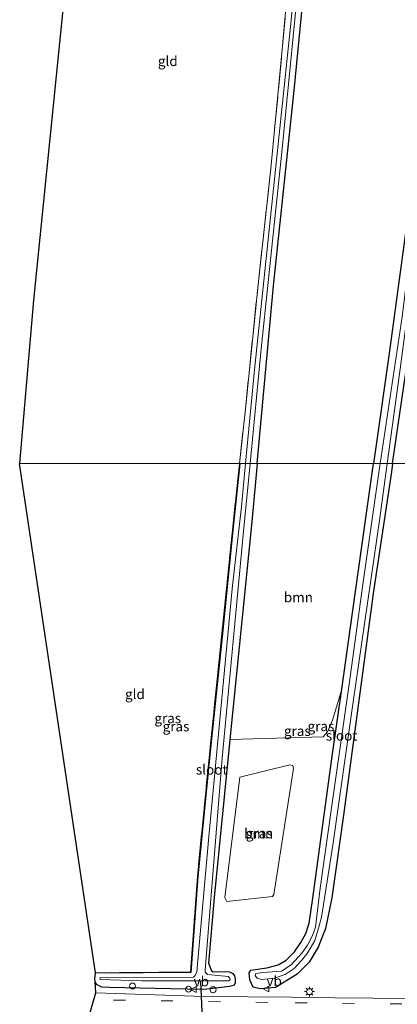
# Model space of a CAD drawing. Units: metres. Extents: x 180000 to 190010, y 437500 to 443753.
# Drawn here: x 180698 to 180794, y 440592 to 440841 of the extents above; entities that cross this region are included whole.
import ezdxf
from ezdxf.enums import TextEntityAlignment as Align

# ---------------------------------------------------------------- set-up
doc = ezdxf.new("R2010")
doc.units = ezdxf.units.M
doc.linetypes.add('IE-TERREINAFSCHEIDING', pattern=[10, 8, -2])
doc.linetypes.add('VW-3-9_STREEP', pattern=[12, 3, -9])
doc.layers.get('0').update_dxf_attribs({"lineweight": 25})
for name, color, linetype, lineweight in [('B-ME-AL-OVERIG-S-B1', 7, 'Continuous', 18), ('B-ME-GR-BOOM-GV-B6', 93, 'Continuous', 18), ('B-ME-GW-INSTEEKWATERGANG-L-B1', 10, 'Continuous', 25), ('B-ME-IE-GRASLAND-GV-B6', 93, 'Continuous', 18), ('B-ME-IE-GRONDWERKLIJN-GROND_INGERICHT-GV-B6', 253, 'Continuous', 18), ('B-ME-IE-HULPGEOMETRIE-L-B1', 53, 'Continuous', 18), ('B-ME-IE-INRICHTINGSELEMENT-S-B1', 253, 'Continuous', 18), ('B-ME-IE-MEUBILAIR_WEGMEUBILAIR-LICHTMAST-S-B1', 8, 'Continuous', 18), ('B-ME-IE-TERREINAFSCHEIDING-RASTERHEKWERK-L-B1', 8, 'IE-TERREINAFSCHEIDING', 18), ('B-ME-KG-KADASTRAAL-OPNAMEDTMGRENS-L-B1', 10, 'Continuous', 25), ('B-ME-KW-DUIKER-L-B1', 10, 'Continuous', 25), ('B-ME-OG-WATER-GV-B6', 153, 'Continuous', 18), ('B-ME-VH-VERH_SOORT-BITUMEN-GV-B6', 8, 'IE-TERREINAFSCHEIDING-NATUURLIJK-HOUTWAL', 18), ('B-ME-VW-MARKERING-39STREEP-015-L-B1', 255, 'VW-3-9_STREEP', 18), ('B-ME-VW-MEUBILAIR_WEGMEUBILAIR-VERKEERSBORD-S-B1', 8, 'Continuous', 18)]:
    doc.layers.add(name, color=color, linetype=linetype, lineweight=lineweight)
doc.styles.add('NLCS-ISO', font='NLCS-ISO.TTF')
doc.linetypes.add('IE-TERREINAFSCHEIDING-NATUURLIJK-HOUTWAL', pattern='A,7,-1.5,[67,NLCS.SHX,S=0.75,R=45,X=0,Y=0],-1.5,7,-1.5,[70,NLCS.SHX,S=0.75,R=0,X=0,Y=0],-1.5', length=20)

# ---------------------------------------------------------------- blocks, each defined once
blk = doc.blocks.new('dtb')
blk.add_circle((0, 0), 0.75)
blk = doc.blocks.new('verkeersbord')
for p, q in [((0, 0.75), (-0.75, -0.625)), ((0.75, -0.625), (0, 0.75)), ((-0.75, -0.625), (0.75, -0.625))]:
    blk.add_line(p, q)
blk = doc.blocks.new('lantaarnpaal')
for p, q in [((-0.75, 0), (-1.25, 0)), ((-0.88, 0.88), (-0.53, 0.53)), ((0, 0.75), (0, 1.25)), ((0.53, 0.53), (0.88, 0.88)), ((0.75, 0), (1.25, 0)), ((-0.53, -0.53), (-0.88, -0.88)), ((0, -0.75), (0, -1.25)), ((0.53, -0.53), (0.88, -0.88))]:
    blk.add_line(p, q)
blk.add_circle((0, 0), 0.75)

msp = doc.modelspace()

# ---------------------------------------------------------------- linework, layer by layer
at = {"layer": 'B-ME-GR-BOOM-GV-B6'}
for points in [[(180762.58, 440773.82, 7.73), (180767.85, 440824, 7.72), (180775.16, 440899.44, 7.76), (180780.23, 440955.96, 7.75), (180781.93, 440974.42, 7.87), (180782.66, 440975.14, 7.88), (180783.7, 440975.6, 7.88), (180818.52, 440973.52, 7.87), (180818.9, 440972.6, 7.85), (180818.78, 440971.89, 7.85), (180814.7, 440937.39, 7.62), (180810.35, 440902.51, 7.75), (180805.06, 440860.87, 7.72), (180801.21, 440830.81, 7.82), (180797.24, 440797.2, 7.83), (180791.73, 440756.16, 7.82), (180788.37, 440733.1, 7.8), (180787.79, 440729, 7.81), (180758.41, 440729, 7.87), (180762.58, 440773.82, 7.73)], [(180758.41, 440729, 7.87), (180787.79, 440729, 7.81), (180782.57, 440691.9, 7.82), (180779.78, 440672.02, 7.78), (180777.46, 440664.19, 7.78), (180776.15, 440661.21, 7.78), (180775.09, 440659.97, 7.91), (180751.48, 440659.28, 7.73), (180757.04, 440714.27, 7.92), (180758.41, 440729, 7.87)], [(180762.27, 440619.61, 7.86), (180750.76, 440618.34, 7.87), (180750.26, 440619.38, 7.87), (180754, 440649.8, 7.72), (180766.71, 440652.86, 7.75), (180767.47, 440652.71, 7.75), (180767.63, 440651.98, 7.75), (180762.66, 440620.11, 7.82), (180762.27, 440619.61, 7.86)]]:
    msp.add_polyline3d(points, dxfattribs=at)
at = {"layer": 'B-ME-GW-INSTEEKWATERGANG-L-B1'}
msp.add_line((180717.57, 440600.31, 7.75), (180717.58, 440600.31, 7.75), dxfattribs=at)
for points in [[(180792.66, 440729, 7.61), (180795.87, 440751.41, 7.67), (180798.82, 440772.31, 7.66), (180803.46, 440810.94, 7.69), (180809.27, 440855.59, 7.74), (180814.61, 440900.11, 7.72), (180824.67, 440978.59, 7.6), (180830.5, 441023.39, 7.67), (180834.44, 441048.74, 7.63), (180837.53, 441066.04, 7.64), (180842.17, 441089, 7.72), (180844.63, 441098.41, 7.77), (180849.05, 441114.23, 7.98), (180853.11, 441126.79, 8.03), (180862.88, 441157.68, 8.11), (180872.89, 441187.07, 8.22)], [(180758.41, 440729, 7.87), (180762.58, 440773.82, 7.73), (180767.85, 440824, 7.72), (180775.16, 440899.44, 7.76), (180780.23, 440955.96, 7.75), (180781.93, 440974.42, 7.87), (180782.66, 440975.14, 7.88), (180783.7, 440975.6, 7.88), (180818.52, 440973.52, 7.87), (180818.9, 440972.6, 7.85), (180818.78, 440971.89, 7.85), (180814.7, 440937.39, 7.62), (180810.35, 440902.51, 7.75), (180805.06, 440860.87, 7.72), (180801.21, 440830.81, 7.82), (180797.24, 440797.2, 7.83), (180791.73, 440756.16, 7.82), (180788.37, 440733.1, 7.8), (180787.79, 440729, 7.81)], [(180758.41, 440729, 7.87), (180757.04, 440714.27, 7.92), (180751.48, 440659.28, 7.73), (180751.39, 440658.35, 7.71), (180747.57, 440619.36, 7.62), (180746.1, 440602.77, 7.81), (180746.83, 440600.86, 7.61), (180747.3, 440600.64, 7.61), (180750.2, 440600.69, 7.53), (180751.38, 440600.63, 7.53), (180752.3, 440600.2, 7.53), (180752.71, 440599.65, 7.53), (180752.81, 440598.77, 7.56), (180752.89, 440597.83, 7.68), (180752.56, 440597.23, 7.75), (180751.45, 440596.9, 7.82), (180748.73, 440596.59, 7.83), (180744.91, 440596.18, 7.83), (180736.51, 440596.34, 7.81), (180721.1, 440596.65, 7.8), (180719.14, 440596.75, 7.75), (180718.47, 440597.05, 7.69), (180717.83, 440597.43, 7.59), (180717.42, 440598.14, 7.57)], [(180792.66, 440729, 7.61), (180792.36, 440726.92, 7.6), (180787.75, 440696.17, 7.59), (180780.22, 440640.21, 7.86), (180777.3, 440619.33, 7.86), (180775.67, 440611.59, 7.87), (180773.87, 440606.86, 7.92), (180771.54, 440603.1, 7.95), (180768.52, 440600.01, 8.01), (180763.04, 440596.66, 8.07), (180759.17, 440596.29, 8.15), (180757.43, 440596.73, 8.11), (180756.55, 440598.63, 7.63), (180756.4, 440600.38, 7.6), (180756.77, 440601.08, 7.6), (180760.88, 440601.59, 7.67), (180763.76, 440602.43, 7.84), (180765.75, 440603.58, 7.86), (180767.88, 440605.7, 7.85), (180769.47, 440608.03, 7.85), (180770.72, 440610.28, 7.84), (180771.59, 440612.93, 7.87), (180772.45, 440619.24, 7.75), (180777.48, 440655.64, 7.77), (180779.78, 440672.02, 7.78), (180782.57, 440691.9, 7.82), (180787.79, 440729, 7.81)], [(180754.06, 440728.99, 7.4), (180752.33, 440713.01, 7.4), (180749.53, 440685.26, 7.4), (180746.42, 440655.46, 7.44), (180743.42, 440624.68, 7.5), (180741.67, 440600.49, 7.59), (180717.58, 440600.31, 7.75)]]:
    msp.add_polyline3d(points, dxfattribs=at)
at = {"layer": 'B-ME-IE-GRASLAND-GV-B6'}
for points in [[(180775.16, 440899.44, 7.76), (180767.85, 440824, 7.72), (180762.58, 440773.82, 7.73), (180758.41, 440729, 7.87), (180756.6, 440729, 6.48), (180759.4, 440757.95, 6.48), (180764.76, 440808.4, 6.48), (180769.5, 440857.52, 6.48)], [(180771.49, 440887.9, 6.48), (180766.96, 440840.11, 6.48), (180762.71, 440800.02, 6.48), (180757.74, 440752.64, 6.48), (180755.49, 440729, 6.48), (180754.06, 440728.99, 7.4), (180753.96, 440729, 7.4), (180755.36, 440741.95, 7.4), (180758.72, 440774.96, 7.42), (180761.86, 440803.5, 7.56), (180764.77, 440833.49, 7.59), (180767.13, 440860.16, 7.59)], [(180823.92, 440862.63, 8.61), (180820.56, 440838.09, 8.54), (180812.94, 440778.06, 8.17), (180806.67, 440730.77, 7.97), (180806.36, 440729, 7.96), (180792.66, 440729, 7.61), (180795.87, 440751.41, 7.67), (180798.82, 440772.31, 7.66), (180803.46, 440810.94, 7.69), (180809.27, 440855.59, 7.74)], [(180806.43, 440857.42, 6.48), (180803.05, 440831.46, 6.48), (180799.21, 440799.51, 6.48), (180795.03, 440766, 6.48), (180789.48, 440729, 6.48), (180787.79, 440729, 7.81), (180788.37, 440733.1, 7.8), (180791.73, 440756.16, 7.82), (180797.24, 440797.2, 7.83)], [(180809.27, 440855.59, 7.74), (180803.46, 440810.94, 7.69), (180798.82, 440772.31, 7.66), (180795.87, 440751.41, 7.67), (180792.66, 440729, 7.61), (180791.3, 440729, 6.48), (180794.39, 440751.61, 6.48), (180801.25, 440802.98, 6.48), (180806.52, 440846.4, 6.48)], [(180754.06, 440728.99, 7.4), (180755.49, 440729, 6.48), (180754.45, 440718.15, 6.48), (180752.12, 440697.37, 6.48), (180746.21, 440634.81, 6.48), (180743.2, 440600.66, 6.48), (180742.77, 440599.66, 6.48), (180742.34, 440599.3, 6.48), (180718.76, 440599.08, 6.48), (180718.6, 440598.83, 6.48), (180718.68, 440598.72, 6.48), (180729.27, 440598.38, 6.48), (180751.2, 440598.32, 6.48), (180751.57, 440598.64, 6.48), (180751.53, 440599.06, 6.48), (180751.08, 440599.41, 6.48), (180745.83, 440599.91, 6.48), (180745.24, 440600.57, 6.48), (180745.23, 440601.13, 6.48), (180749.58, 440654.6, 6.48), (180754.85, 440710.98, 6.48), (180756.6, 440729, 6.48), (180758.41, 440729, 7.87), (180757.04, 440714.27, 7.92), (180751.48, 440659.28, 7.73), (180751.39, 440658.35, 7.71), (180747.57, 440619.36, 7.62), (180746.1, 440602.77, 7.81), (180746.83, 440600.86, 7.61), (180747.3, 440600.64, 7.61), (180750.2, 440600.69, 7.53), (180751.38, 440600.63, 7.53), (180752.3, 440600.2, 7.53), (180752.71, 440599.65, 7.53), (180752.81, 440598.77, 7.56), (180752.89, 440597.83, 7.68), (180752.56, 440597.23, 7.75), (180751.45, 440596.9, 7.82), (180748.73, 440596.59, 7.83), (180744.91, 440596.18, 7.83), (180736.51, 440596.34, 7.81), (180721.1, 440596.65, 7.8), (180719.14, 440596.75, 7.75), (180718.47, 440597.05, 7.69), (180717.83, 440597.43, 7.59), (180717.42, 440598.14, 7.57), (180717.39, 440598.86, 7.56), (180717.57, 440600.31, 7.75), (180717.58, 440600.31, 7.75), (180741.67, 440600.49, 7.59), (180743.42, 440624.68, 7.5), (180746.42, 440655.46, 7.44), (180749.53, 440685.26, 7.4), (180752.33, 440713.01, 7.4), (180754.06, 440728.99, 7.4)], [(180797.4, 440593.86, 8.14), (180768.43, 440594.18, 7.99), (180767.05, 440594.2, 7.98), (180744.98, 440594.43, 7.96), (180717.61, 440595.32, 7.91), (180717.42, 440598.14, 7.57), (180717.83, 440597.43, 7.59), (180718.47, 440597.05, 7.69), (180719.14, 440596.75, 7.75), (180721.1, 440596.65, 7.8), (180736.51, 440596.34, 7.81), (180744.91, 440596.18, 7.83), (180748.73, 440596.59, 7.83), (180751.45, 440596.9, 7.82), (180752.56, 440597.23, 7.75), (180752.89, 440597.83, 7.68), (180752.81, 440598.77, 7.56), (180752.71, 440599.65, 7.53), (180752.3, 440600.2, 7.53), (180751.38, 440600.63, 7.53), (180750.2, 440600.69, 7.53), (180747.3, 440600.64, 7.61), (180746.83, 440600.86, 7.61), (180746.1, 440602.77, 7.81), (180747.57, 440619.36, 7.62), (180751.39, 440658.35, 7.71), (180751.48, 440659.28, 7.73), (180775.09, 440659.97, 7.91), (180776.15, 440661.21, 7.78), (180777.46, 440664.19, 7.78), (180779.78, 440672.02, 7.78), (180777.48, 440655.64, 7.77), (180772.45, 440619.24, 7.75), (180771.59, 440612.93, 7.87), (180770.72, 440610.28, 7.84), (180769.47, 440608.03, 7.85), (180767.88, 440605.7, 7.85), (180765.75, 440603.58, 7.86), (180763.76, 440602.43, 7.84), (180760.88, 440601.59, 7.67), (180756.77, 440601.08, 7.6), (180756.4, 440600.38, 7.6), (180756.55, 440598.63, 7.63), (180757.43, 440596.73, 8.11), (180759.17, 440596.29, 8.15), (180763.04, 440596.66, 8.07), (180768.52, 440600.01, 8.01), (180771.54, 440603.1, 7.95), (180773.87, 440606.86, 7.92), (180775.67, 440611.59, 7.87), (180777.3, 440619.33, 7.86), (180780.22, 440640.21, 7.86), (180787.75, 440696.17, 7.59), (180792.36, 440726.92, 7.6), (180792.66, 440729, 7.61), (180806.36, 440729, 7.96)], [(180717.57, 440600.31, 7.75), (180717.58, 440600.41, 7.75), (180741.58, 440600.59, 7.59), (180743.32, 440624.69, 7.5), (180746.32, 440655.47, 7.44), (180749.43, 440685.27, 7.4), (180752.23, 440713.02, 7.4), (180753.96, 440729, 7.4), (180754.06, 440728.99, 7.4), (180752.33, 440713.01, 7.4), (180749.53, 440685.26, 7.4), (180746.42, 440655.46, 7.44), (180743.42, 440624.68, 7.5), (180741.67, 440600.49, 7.59), (180717.58, 440600.31, 7.75), (180717.57, 440600.31, 7.75)], [(180787.79, 440729, 7.81), (180789.48, 440729, 6.48), (180789.4, 440728.49, 6.48), (180785.16, 440698.47, 6.48), (180781.66, 440673.3, 6.48), (180777.35, 440643.24, 6.48), (180774.31, 440621.73, 6.48), (180773.12, 440611.94, 6.48), (180772.43, 440609.77, 6.48), (180771.14, 440607.32, 6.48), (180769.73, 440605.34, 6.48), (180767, 440602.42, 6.48), (180764.6, 440600.82, 6.48), (180759.86, 440600.44, 6.48), (180758.05, 440600.21, 6.48), (180757.89, 440599.62, 6.48), (180758.37, 440599.03, 6.48), (180759.47, 440598.7, 6.48), (180762.83, 440599.02, 6.48), (180765.45, 440599.98, 6.48), (180767.78, 440601.45, 6.48), (180769.68, 440603.59, 6.48), (180771.26, 440605.52, 6.48), (180773.03, 440608.54, 6.48), (180774.12, 440612.21, 6.48), (180774.67, 440614.45, 6.48), (180777.58, 440632.64, 6.48), (180782.6, 440668.2, 6.48), (180789.4, 440715.15, 6.48), (180791.3, 440729, 6.48), (180792.66, 440729, 7.61), (180792.36, 440726.92, 7.6), (180787.75, 440696.17, 7.59), (180780.22, 440640.21, 7.86), (180777.3, 440619.33, 7.86), (180775.67, 440611.59, 7.87), (180773.87, 440606.86, 7.92), (180771.54, 440603.1, 7.95), (180768.52, 440600.01, 8.01), (180763.04, 440596.66, 8.07), (180759.17, 440596.29, 8.15), (180757.43, 440596.73, 8.11), (180756.55, 440598.63, 7.63), (180756.4, 440600.38, 7.6), (180756.77, 440601.08, 7.6), (180760.88, 440601.59, 7.67), (180763.76, 440602.43, 7.84), (180765.75, 440603.58, 7.86), (180767.88, 440605.7, 7.85), (180769.47, 440608.03, 7.85), (180770.72, 440610.28, 7.84), (180771.59, 440612.93, 7.87), (180772.45, 440619.24, 7.75), (180777.48, 440655.64, 7.77), (180779.78, 440672.02, 7.78), (180782.57, 440691.9, 7.82), (180787.79, 440729, 7.81)], [(180754, 440649.8, 7.72), (180750.26, 440619.38, 7.87), (180750.76, 440618.34, 7.87), (180762.27, 440619.61, 7.86), (180762.66, 440620.11, 7.82), (180767.63, 440651.98, 7.75), (180767.47, 440652.71, 7.75), (180766.71, 440652.86, 7.75), (180754, 440649.8, 7.72)]]:
    msp.add_polyline3d(points, dxfattribs=at)
at = {"layer": 'B-ME-IE-GRONDWERKLIJN-GROND_INGERICHT-GV-B6'}
for points in [[(180701.84, 440770.23, 7.63), (180710.92, 440859.48, 7.87), (180717.07, 440932.84, 7.71), (180731.7, 440932.3, 7.74), (180750.12, 440931.77, 7.67), (180773.52, 440930.8, 7.66), (180770.11, 440893.27, 7.81), (180769.14, 440890.78, 7.98), (180769.05, 440886.45, 7.86), (180767.13, 440860.16, 7.59), (180764.77, 440833.49, 7.59), (180761.86, 440803.5, 7.56), (180758.72, 440774.96, 7.42), (180755.36, 440741.95, 7.4), (180753.96, 440729, 7.4), (180698.37, 440729, 7.71), (180701.84, 440770.23, 7.63)], [(180753.96, 440729, 7.4), (180752.23, 440713.02, 7.4), (180749.43, 440685.27, 7.4), (180746.32, 440655.47, 7.44), (180743.32, 440624.69, 7.5), (180741.58, 440600.59, 7.59), (180717.58, 440600.41, 7.75), (180698.37, 440729, 7.71), (180753.96, 440729, 7.4)]]:
    msp.add_polyline3d(points, dxfattribs=at)
at = {"layer": 'B-ME-IE-HULPGEOMETRIE-L-B1'}
msp.add_polyline3d([(180806.36, 440729, 7.96), (180792.66, 440729, 7.61), (180791.3, 440729, 6.48), (180789.48, 440729, 6.48), (180787.79, 440729, 7.81), (180758.41, 440729, 7.87), (180756.6, 440729, 6.48), (180755.49, 440729, 6.48), (180754.06, 440728.99, 7.4), (180753.96, 440729, 7.4), (180698.37, 440729, 7.71)], dxfattribs=at)
at = {"layer": 'B-ME-IE-TERREINAFSCHEIDING-RASTERHEKWERK-L-B1'}
for points in [[(180753.96, 440729, 7.4), (180755.36, 440741.95, 7.4), (180758.72, 440774.96, 7.42), (180761.86, 440803.5, 7.56), (180764.77, 440833.49, 7.59), (180767.13, 440860.16, 7.59)], [(180753.96, 440729, 7.4), (180752.23, 440713.02, 7.4), (180749.43, 440685.27, 7.4), (180746.32, 440655.47, 7.44), (180743.32, 440624.69, 7.5), (180741.58, 440600.59, 7.59), (180717.58, 440600.41, 7.75)]]:
    msp.add_polyline3d(points, dxfattribs=at)
at = {"layer": 'B-ME-KG-KADASTRAAL-OPNAMEDTMGRENS-L-B1'}
for points in [[(180791.29, 441197.48, 8.03), (180782.82, 441130.59, 7.83), (180773.23, 441107.92, 7.53), (180771.06, 441102.79, 7.65), (180771.13, 441099.54, 7.71), (180767.58, 441033.69, 7.71), (180728.35, 441033.41, 7.71), (180717.07, 440932.84, 7.71), (180710.92, 440859.48, 7.87), (180701.84, 440770.23, 7.63), (180698.37, 440729, 7.71)], [(180715.49, 440588.12, 7.96), (180717.61, 440595.32, 7.91), (180717.42, 440598.14, 7.57), (180717.39, 440598.86, 7.56), (180717.57, 440600.31, 7.75), (180717.58, 440600.41, 7.75), (180698.37, 440729, 7.71)]]:
    msp.add_polyline3d(points, dxfattribs=at)
at = {"layer": 'B-ME-KW-DUIKER-L-B1'}
msp.add_line((180744.81, 440582.83, 6.58), (180744.2, 440598.19, 6.58), dxfattribs=at)
at = {"layer": 'B-ME-OG-WATER-GV-B6'}
for points in [[(180872.78, 441193.82, 6.48), (180863.27, 441166.01, 6.48), (180854.1, 441138.47, 6.48), (180848.4, 441119.96, 6.48), (180843.76, 441103.59, 6.48), (180841.98, 441096.85, 6.48), (180840.48, 441090.1, 6.48), (180839.2, 441084.72, 6.48), (180836.63, 441069.7, 6.48), (180832.33, 441046.59, 6.48), (180829.88, 441031.64, 6.48), (180828.4, 441019.91, 6.48), (180823.17, 440978.35, 6.48), (180817.18, 440931.73, 6.48), (180811.51, 440887.25, 6.48), (180806.52, 440846.4, 6.48), (180801.25, 440802.98, 6.48), (180794.39, 440751.61, 6.48), (180791.3, 440729, 6.48), (180789.48, 440729, 6.48), (180795.03, 440766, 6.48)], [(180769.5, 440857.52, 6.48), (180764.76, 440808.4, 6.48), (180759.4, 440757.95, 6.48), (180756.6, 440729, 6.48), (180755.49, 440729, 6.48), (180757.74, 440752.64, 6.48), (180762.71, 440800.02, 6.48), (180766.96, 440840.11, 6.48), (180771.49, 440887.9, 6.48)], [(180755.49, 440729, 6.48), (180756.6, 440729, 6.48), (180754.85, 440710.98, 6.48), (180749.58, 440654.6, 6.48), (180745.23, 440601.13, 6.48), (180745.24, 440600.57, 6.48), (180745.83, 440599.91, 6.48), (180751.08, 440599.41, 6.48), (180751.53, 440599.06, 6.48), (180751.57, 440598.64, 6.48), (180751.2, 440598.32, 6.48), (180729.27, 440598.38, 6.48), (180718.68, 440598.72, 6.48), (180718.6, 440598.83, 6.48), (180718.76, 440599.08, 6.48), (180742.34, 440599.3, 6.48), (180742.77, 440599.66, 6.48), (180743.2, 440600.66, 6.48), (180746.21, 440634.81, 6.48), (180752.12, 440697.37, 6.48), (180754.45, 440718.15, 6.48), (180755.49, 440729, 6.48)], [(180789.48, 440729, 6.48), (180791.3, 440729, 6.48), (180789.4, 440715.15, 6.48), (180782.6, 440668.2, 6.48), (180777.58, 440632.64, 6.48), (180774.67, 440614.45, 6.48), (180774.12, 440612.21, 6.48), (180773.03, 440608.54, 6.48), (180771.26, 440605.52, 6.48), (180769.68, 440603.59, 6.48), (180767.78, 440601.45, 6.48), (180765.45, 440599.98, 6.48), (180762.83, 440599.02, 6.48), (180759.47, 440598.7, 6.48), (180758.37, 440599.03, 6.48), (180757.89, 440599.62, 6.48), (180758.05, 440600.21, 6.48), (180759.86, 440600.44, 6.48), (180764.6, 440600.82, 6.48), (180767, 440602.42, 6.48), (180769.73, 440605.34, 6.48), (180771.14, 440607.32, 6.48), (180772.43, 440609.77, 6.48), (180773.12, 440611.94, 6.48), (180774.31, 440621.73, 6.48), (180777.35, 440643.24, 6.48), (180781.66, 440673.3, 6.48), (180785.16, 440698.47, 6.48), (180789.4, 440728.49, 6.48), (180789.48, 440729, 6.48)]]:
    msp.add_polyline3d(points, dxfattribs=at)
at = {"layer": 'B-ME-VH-VERH_SOORT-BITUMEN-GV-B6'}
msp.add_polyline3d([(180715.49, 440588.12, 7.96), (180717.61, 440595.32, 7.91), (180744.98, 440594.43, 7.96), (180767.05, 440594.2, 7.98), (180768.43, 440594.18, 7.99), (180797.4, 440593.86, 8.14)], dxfattribs=at)
at = {"layer": 'B-ME-VW-MARKERING-39STREEP-015-L-B1'}
msp.add_polyline3d([(181039.18, 440581.78, 8.01), (181010.23, 440585.46, 8.15), (180996.58, 440586.9, 8.09), (180974.78, 440588.41, 8.11), (180950.6, 440589.94, 8.12), (180938.78, 440590.61, 8.14), (180898.63, 440591.8, 8.16), (180855.66, 440592.09, 8.14), (180807.02, 440592.39, 8.14), (180761.1, 440592.87, 8.2), (180717.1, 440593.59, 8.15)], dxfattribs=at)

# ---------------------------------------------------------------- block references
at = {"layer": 'B-ME-AL-OVERIG-S-B1', "rotation": 90}
for p in [(180741.05, 440596.23, 8.13), (180747.27, 440596.11, 8.16)]:
    msp.add_blockref('dtb', p, dxfattribs=at)
at = {"layer": 'B-ME-IE-INRICHTINGSELEMENT-S-B1', "rotation": 90}
msp.add_blockref('dtb', (180726.9, 440597.04, 9.77), dxfattribs=at)
at = {"layer": 'B-ME-IE-MEUBILAIR_WEGMEUBILAIR-LICHTMAST-S-B1', "rotation": 90}
msp.add_blockref('lantaarnpaal', (180771.64, 440595.62, 8.12), dxfattribs=at)
at = {"layer": 'B-ME-VW-MEUBILAIR_WEGMEUBILAIR-VERKEERSBORD-S-B1', "rotation": 90}
for p in [(180742.34, 440596.19, 8.17), (180760.77, 440596.28, 7.83)]:
    msp.add_blockref('verkeersbord', p, dxfattribs=at)

# ---------------------------------------------------------------- texts
at = {"layer": 'B-ME-GR-BOOM-GV-B6', "ltscale": 0.2, "style": 'NLCS-ISO'}
for p in [(180768.84, 440695.2), (180758.8, 440635.52)]:
    msp.add_text('bmn', height=2.5, dxfattribs=at).set_placement(p, align=Align.MIDDLE_CENTER)
at = {"layer": 'B-ME-IE-GRASLAND-GV-B6', "ltscale": 0.2, "style": 'NLCS-ISO'}
for p in [(180735.81, 440664.65), (180737.9, 440662.59), (180768.57, 440661.43), (180774.53, 440662.64), (180758.94, 440635.6)]:
    msp.add_text('gras', height=2.5, dxfattribs=at).set_placement(p, align=Align.MIDDLE_CENTER)
at = {"layer": 'B-ME-IE-GRONDWERKLIJN-GROND_INGERICHT-GV-B6', "ltscale": 0.2, "style": 'NLCS-ISO'}
for p in [(180735.82, 440830.59), (180727.52, 440670.75)]:
    msp.add_text('gld', height=2.5, dxfattribs=at).set_placement(p, align=Align.MIDDLE_CENTER)
at = {"layer": 'B-ME-OG-WATER-GV-B6', "ltscale": 0.2, "style": 'NLCS-ISO'}
for p in [(180779.76, 440660.26), (180746.92, 440651.68)]:
    msp.add_text('sloot', height=2.5, dxfattribs=at).set_placement(p, align=Align.MIDDLE_CENTER)
at = {"layer": 'B-ME-VW-MEUBILAIR_WEGMEUBILAIR-VERKEERSBORD-S-B1', "ltscale": 0.2, "style": 'NLCS-ISO'}
for p in [(180760.77, 440596.28, 7.83), (180742.34, 440596.19, 8.17)]:
    msp.add_text('vb', height=2.5, dxfattribs=at).set_placement(p, align=Align.BOTTOM_LEFT)

doc.saveas('drawing.dxf')
